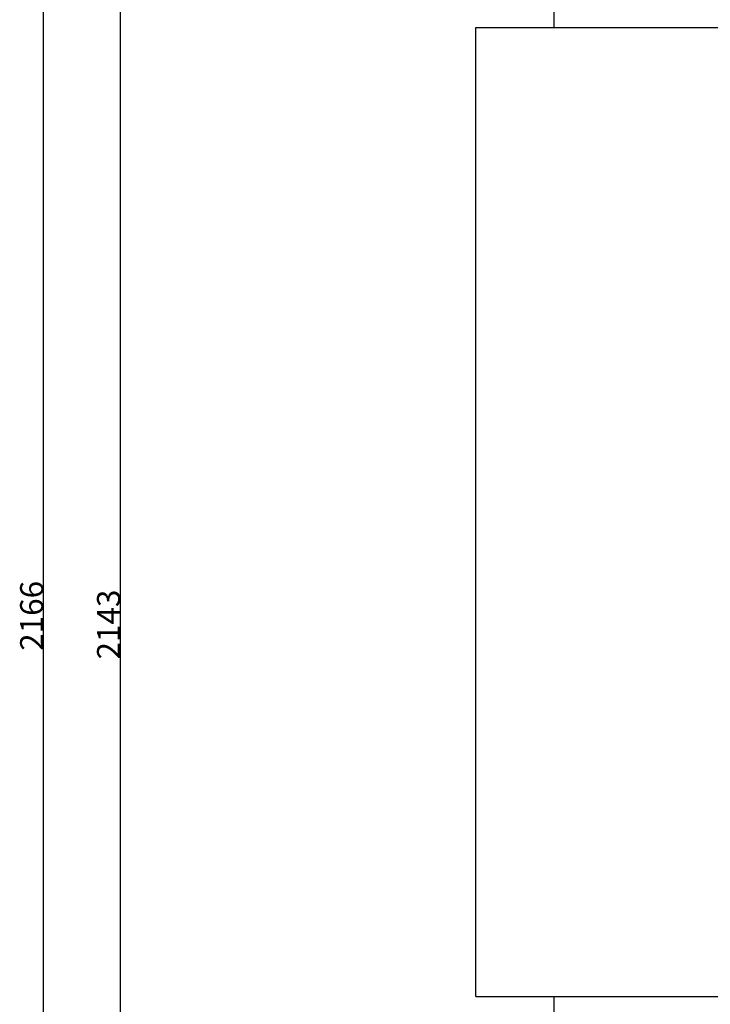
# Model space of a CAD drawing. Units: millimetres. Extents: x -4913 to 9493, y -6456 to -773.
# Drawn here: x -1835 to -938, y -3135 to -1855 of the extents above; entities that cross this region are included whole.
import ezdxf

# ---------------------------------------------------------------- set-up
doc = ezdxf.new("R2010")
doc.units = ezdxf.units.MM
doc.header["$LTSCALE"] = 346.5
doc.header["$PDMODE"] = 3
doc.header["$PDSIZE"] = 0.3125
doc.layers.get('0').update_dxf_attribs({"linetype": 'CONTINUOUS'})
doc.layers.get('Defpoints').update_dxf_attribs({"linetype": 'CONTINUOUS'})
doc.layers.add('ASSI', color=7, linetype='CONTINUOUS')
doc.layers.add('GEOM', color=7, linetype='CONTINUOUS')
doc.styles.get("Standard").update_dxf_attribs({"font": 'txt', "width": 0.8})
doc.dimstyles.new('DIMSTYLE_1', dxfattribs={"dimtxt": 30, "dimasz": 30, "dimexe": 0.5, "dimexo": 1.6, "dimgap": 0.5, "dimtad": 1, "dimdec": 0, "dimdsep": 46, "dimtxsty": 'Standard', "dimblk": '_FILLED', "dimblk1": '_FILLED', "dimblk2": '_FILLED', "dimcen": 0.09, "dimadec": 0, "dimazin": 0, "dimtp": 0.001, "dimtm": 0.001, "dimtfac": 1, "dimtdec": 0, "dimtofl": 0, "dimtmove": 0, "dimatfit": 3, "dimldrblk": '_FILLED', "dimfxl": 1, "dimtolj": 1, "dimarcsym": 0})

# ---------------------------------------------------------------- blocks, each defined once
blk = doc.blocks.new('_FILLED')
at = {"color": 0, "linetype": 'ByBlock'}
blk.add_solid([(0, 0), (-1, 0.167), (-1, -0.167)], dxfattribs=at)
blk = doc.blocks.new('*D225')
at = {"color": 0, "linetype": 'Continuous', "lineweight": -2}
for p, q in [((-1371.8, -1569.6), (-1704.9, -1569.6)), ((-1704.4, -3683.1), (-1704.4, -1599.6)), ((-1508.6, -3713.1), (-1704.9, -3713.1))]:
    blk.add_line(p, q, dxfattribs=at)
at = {"layer": 'Defpoints', "color": 0, "linetype": 'Continuous'}
for p in [(-1704.4, -1569.6), (-1370.2, -1569.6), (-1507, -3713.1)]:
    blk.add_point(p, dxfattribs=at)
at = {"color": 0, "linetype": 'Continuous', "lineweight": -2, "xscale": 30, "yscale": 30, "zscale": 30}
for p, rotation in [((-1704.4, -1569.6), 90), ((-1704.4, -3713.1), 270)]:
    blk.add_blockref('_FILLED', p, dxfattribs=dict(at, rotation=rotation))
at = {"color": 0, "linetype": 'Continuous', "insert": (-1734.9, -2641.4), "char_height": 30, "attachment_point": 2, "rotation": 90}
blk.add_mtext('\\A1;2143', dxfattribs=at)
blk = doc.blocks.new('*D231')
at = {"color": 0, "linetype": 'Continuous', "lineweight": -2}
for p, q in [((-1195.5, -1547.1), (-1804.9, -1547.1)), ((-1804.4, -3683.1), (-1804.4, -1577.1)), ((-1508, -3713.1), (-1804.9, -3713.1))]:
    blk.add_line(p, q, dxfattribs=at)
at = {"layer": 'Defpoints', "color": 0, "linetype": 'Continuous'}
for p in [(-1804.4, -1547.1), (-1193.9, -1547.1), (-1506.4, -3713.1)]:
    blk.add_point(p, dxfattribs=at)
at = {"color": 0, "linetype": 'Continuous', "lineweight": -2, "xscale": 30, "yscale": 30, "zscale": 30}
for p, rotation in [((-1804.4, -1547.1), 90), ((-1804.4, -3713.1), 270)]:
    blk.add_blockref('_FILLED', p, dxfattribs=dict(at, rotation=rotation))
at = {"color": 0, "linetype": 'Continuous', "insert": (-1834.9, -2630.1), "char_height": 30, "attachment_point": 2, "rotation": 90}
blk.add_mtext('\\A1;2166', dxfattribs=at)

msp = doc.modelspace()

# ---------------------------------------------------------------- linework, layer by layer
at = {"layer": 'ASSI', "color": 7, "linetype": 'Continuous'}
for p, q in [((-1140.4, -1865.1), (-1140.4, -1845.1)), ((-1242.4, -3125.1), (-1242.4, -1865.1)), ((-1140.4, -3145.1), (-1140.4, -3125.1))]:
    msp.add_line(p, q, dxfattribs=at)
at = {"layer": 'GEOM', "color": 7, "linetype": 'Continuous'}
for p, q in [((-1242.4, -1865.1), (-556.4, -1865.1)), ((-1242.4, -3125.1), (-556.4, -3125.1))]:
    msp.add_line(p, q, dxfattribs=at)

# ---------------------------------------------------------------- dimensions: what is measured, and where the dimension line sits
at = {"color": 2, "linetype": 'Continuous'}
for base, p1, p2, picture, middle in [((-1804.4, -1547.1), (-1506.4, -3713.1), (-1193.9, -1547.1), '*D231', (-1804.4, -2630.1)), ((-1704.4398, -1569.6495), (-1506.9745, -3713.1154), (-1370.1965, -1569.6495), '*D225', (-1704.4398, -2641.3824))]:
    dim = msp.add_linear_dim(base=base, p1=p1, p2=p2, angle=90, dimstyle='DIMSTYLE_1', dxfattribs=at)
    dim.commit()
    dim.dimension.update_dxf_attribs({"geometry": picture, "text_midpoint": middle, "dimtype": 160})

doc.saveas('drawing.dxf')
